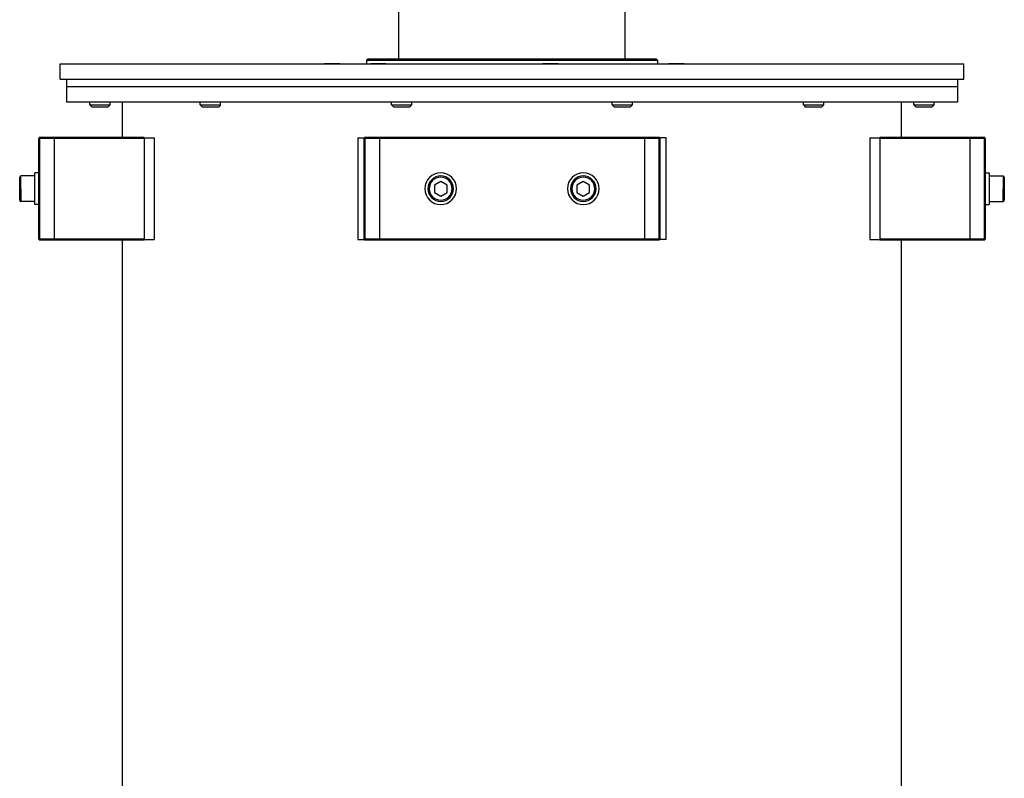
# Model space of a CAD drawing. Units: millimetres. Extents: x 816 to 2483, y -737 to 1643.
# Drawn here: x 1841 to 2228, y 1047 to 1345 of the extents above; entities that cross this region are included whole.
import ezdxf

# ---------------------------------------------------------------- set-up
doc = ezdxf.new("R2010")
doc.units = ezdxf.units.MM
doc.header["$LTSCALE"] = 5
doc.layers.get('0').update_dxf_attribs({"linetype": 'CONTINUOUS'})
doc.layers.add('02_ACHSEN', color=7, linetype='CONTINUOUS')
doc.layers.add('13_SCHWEISSEN', color=7, linetype='CONTINUOUS')
doc.layers.add('AM_0 ( Kontur 0.5 )', color=7, linetype='CONTINUOUS', lineweight=50)

msp = doc.modelspace()

# ---------------------------------------------------------------- linework, layer by layer
at = {"color": 7, "linetype": 'Continuous'}
for p, q in [((1989.724, 1329.891), (1989.724, 1496.238)), ((1964.25, 1327.941), (1960.56, 1327.941)), ((1960.56, 1327.891), (1960.56, 1327.941)), ((1965.405, 1327.941), (1964.25, 1327.941)), ((1966.56, 1327.941), (1965.405, 1327.941)), ((1966.56, 1327.941), (1967.714, 1327.941)), ((1967.714, 1327.941), (1968.869, 1327.941)), ((1968.869, 1327.941), (1972.56, 1327.941)), ((1972.56, 1327.891), (1972.56, 1327.941)), ((1977.524, 1329.891), (1977.024, 1329.391)), ((1977.524, 1329.891), (1980.324, 1329.891)), ((1982.368, 1327.941), (1978.677, 1327.941)), ((1978.677, 1327.891), (1978.677, 1327.941)), ((1980.324, 1329.891), (1980.391, 1329.891)), ((1980.391, 1329.891), (1980.624, 1329.891)), ((1980.624, 1329.891), (1989.724, 1329.891)), ((1983.522, 1327.941), (1982.368, 1327.941)), ((1984.677, 1327.941), (1983.522, 1327.941)), ((1984.677, 1327.941), (1985.832, 1327.941)), ((1985.832, 1327.941), (1986.986, 1327.941)), ((1986.986, 1327.941), (1990.677, 1327.941)), ((1989.724, 1329.891), (2034.174, 1329.891)), ((1990.677, 1327.891), (1990.677, 1327.941)), ((2034.174, 1329.891), (2078.624, 1329.891)), ((2049.982, 1327.941), (2046.292, 1327.941)), ((2046.292, 1327.891), (2046.292, 1327.941)), ((2051.137, 1327.941), (2049.982, 1327.941)), ((2052.292, 1327.941), (2051.137, 1327.941)), ((2052.292, 1327.941), (2053.446, 1327.941)), ((2053.446, 1327.941), (2054.601, 1327.941)), ((2054.601, 1327.941), (2058.292, 1327.941)), ((2058.292, 1327.891), (2058.292, 1327.941)), ((2078.624, 1329.891), (2087.724, 1329.891)), ((2087.724, 1329.891), (2087.958, 1329.891)), ((2087.958, 1329.891), (2088.024, 1329.891)), ((2088.024, 1329.891), (2090.824, 1329.891)), ((2090.824, 1329.891), (2091.324, 1329.391)), ((2099.48, 1327.941), (2095.789, 1327.941)), ((2095.789, 1327.891), (2095.789, 1327.941)), ((2100.635, 1327.941), (2099.48, 1327.941)), ((2101.789, 1327.941), (2100.635, 1327.941)), ((2101.789, 1327.941), (2102.944, 1327.941)), ((2102.944, 1327.941), (2104.099, 1327.941)), ((2104.099, 1327.941), (2107.789, 1327.941)), ((2107.789, 1327.891), (2107.789, 1327.941)), ((1868.382, 1311.811), (1868.382, 1312.891)), ((1868.382, 1311.811), (1869.152, 1311.041)), ((1876.382, 1311.811), (1875.612, 1311.041)), ((1876.382, 1311.811), (1876.382, 1312.891)), ((1911.734, 1311.811), (1911.734, 1312.891)), ((1911.734, 1311.811), (1912.504, 1311.041)), ((1919.734, 1311.811), (1918.964, 1311.041)), ((1919.734, 1311.811), (1919.734, 1312.891)), ((1986.822, 1311.811), (1986.822, 1312.891)), ((1986.822, 1311.811), (1987.592, 1311.041)), ((1994.822, 1311.811), (1994.052, 1311.041)), ((1994.822, 1311.811), (1994.822, 1312.891)), ((2073.527, 1311.811), (2073.527, 1312.891)), ((2073.527, 1311.811), (2074.297, 1311.041)), ((2081.527, 1311.811), (2080.757, 1311.041)), ((2081.527, 1311.811), (2081.527, 1312.891)), ((2148.615, 1311.811), (2148.615, 1312.891)), ((2148.615, 1311.811), (2149.385, 1311.041)), ((2156.615, 1311.811), (2155.845, 1311.041)), ((2156.615, 1311.811), (2156.615, 1312.891)), ((2191.967, 1311.811), (2191.967, 1312.891)), ((2191.967, 1311.811), (2192.737, 1311.041)), ((2199.967, 1311.811), (2199.197, 1311.041)), ((2199.967, 1311.811), (2199.967, 1312.891)), ((1869.152, 1311.041), (1875.612, 1311.041)), ((1912.504, 1311.041), (1918.964, 1311.041)), ((1987.592, 1311.041), (1994.052, 1311.041)), ((2074.297, 1311.041), (2080.757, 1311.041)), ((2149.385, 1311.041), (2155.845, 1311.041)), ((2192.737, 1311.041), (2199.197, 1311.041)), ((1840.802, 1281.777), (1840.802, 1283.391)), ((1840.802, 1280.334), (1840.802, 1281.777)), ((1840.802, 1278.891), (1840.802, 1280.334)), ((2006.174, 1281.777), (2003.674, 1280.334)), ((2003.674, 1280.334), (2003.674, 1277.447)), ((2008.674, 1280.334), (2006.174, 1281.777)), ((2008.674, 1277.447), (2008.674, 1280.334)), ((2062.174, 1281.777), (2059.674, 1280.334)), ((2059.674, 1280.334), (2059.674, 1277.447)), ((2064.674, 1280.334), (2062.174, 1281.777)), ((2064.674, 1277.447), (2064.674, 1280.334)), ((2227.547, 1283.391), (2227.547, 1281.777)), ((2227.547, 1281.777), (2227.547, 1280.334)), ((2227.547, 1280.334), (2227.547, 1278.891)), ((1840.802, 1278.891), (1840.802, 1277.447)), ((1840.802, 1277.447), (1840.802, 1276.004)), ((2003.674, 1277.447), (2006.174, 1276.004)), ((2006.174, 1276.004), (2008.674, 1277.447)), ((2059.674, 1277.447), (2062.174, 1276.004)), ((2062.174, 1276.004), (2064.674, 1277.447)), ((2227.547, 1277.447), (2227.547, 1278.891)), ((2227.547, 1276.004), (2227.547, 1277.447)), ((1840.802, 1276.004), (1840.802, 1274.391)), ((2227.547, 1274.391), (2227.547, 1276.004))]:
    msp.add_line(p, q, dxfattribs=at)
at = {"color": 9, "linetype": 'Continuous'}
for p, q in [((1854.402, 1298.891), (1854.402, 1258.891)), ((1982.174, 1298.891), (1982.174, 1258.891)), ((2086.174, 1298.891), (2086.174, 1258.891)), ((2213.947, 1298.891), (2213.947, 1258.891))]:
    msp.add_line(p, q, dxfattribs=at)
at = {"color": 7, "linetype": 'Continuous'}
for points in [[(1977.024, 1329.391), (1977.045, 1329.391), (1977.105, 1329.391), (1977.207, 1329.391), (1977.348, 1329.391), (1977.53, 1329.391), (1977.752, 1329.391), (1978.014, 1329.391), (1978.316, 1329.391), (1978.657, 1329.391), (1979.038, 1329.391), (1979.458, 1329.391), (1979.916, 1329.391), (1980.413, 1329.391), (1980.949, 1329.391), (1981.521, 1329.391), (1982.132, 1329.391), (1982.779, 1329.391), (1983.462, 1329.391), (1984.182, 1329.391), (1984.937, 1329.391), (1985.726, 1329.391), (1986.551, 1329.391), (1987.408, 1329.391), (1988.299, 1329.391), (1989.223, 1329.391), (1990.178, 1329.391), (1991.165, 1329.391), (1992.182, 1329.391), (1993.229, 1329.391), (1994.305, 1329.391), (1995.409, 1329.391), (1996.541, 1329.391), (1997.699, 1329.391), (1998.883, 1329.391), (2000.092, 1329.391), (2001.325, 1329.391), (2002.582, 1329.391), (2003.861, 1329.391), (2005.161, 1329.391), (2006.482, 1329.391), (2007.823, 1329.391), (2009.182, 1329.391), (2010.559, 1329.391), (2011.953, 1329.391), (2013.363, 1329.391), (2014.787, 1329.391), (2016.225, 1329.391), (2017.676, 1329.391), (2019.138, 1329.391), (2020.611, 1329.391), (2022.094, 1329.391), (2023.585, 1329.391), (2025.084, 1329.391), (2026.589, 1329.391), (2028.1, 1329.391), (2029.615, 1329.391), (2031.133, 1329.391), (2032.653, 1329.391), (2034.174, 1329.391)], [(2034.174, 1329.391), (2035.696, 1329.391), (2037.216, 1329.391), (2038.734, 1329.391), (2040.249, 1329.391), (2041.76, 1329.391), (2043.265, 1329.391), (2044.764, 1329.391), (2046.255, 1329.391), (2047.738, 1329.391), (2049.211, 1329.391), (2050.673, 1329.391), (2052.124, 1329.391), (2053.562, 1329.391), (2054.986, 1329.391), (2056.396, 1329.391), (2057.79, 1329.391), (2059.167, 1329.391), (2060.526, 1329.391), (2061.867, 1329.391), (2063.188, 1329.391), (2064.488, 1329.391), (2065.767, 1329.391), (2067.024, 1329.391), (2068.257, 1329.391), (2069.466, 1329.391), (2070.65, 1329.391), (2071.808, 1329.391), (2072.94, 1329.391), (2074.044, 1329.391), (2075.12, 1329.391), (2076.167, 1329.391), (2077.184, 1329.391), (2078.17, 1329.391), (2079.126, 1329.391), (2080.049, 1329.391), (2080.94, 1329.391), (2081.798, 1329.391), (2082.622, 1329.391), (2083.412, 1329.391), (2084.167, 1329.391), (2084.887, 1329.391), (2085.57, 1329.391), (2086.217, 1329.391), (2086.827, 1329.391), (2087.4, 1329.391), (2087.935, 1329.391), (2088.433, 1329.391), (2088.891, 1329.391), (2089.311, 1329.391), (2089.692, 1329.391), (2090.033, 1329.391), (2090.335, 1329.391), (2090.597, 1329.391), (2090.819, 1329.391), (2091.001, 1329.391), (2091.142, 1329.391), (2091.243, 1329.391), (2091.304, 1329.391), (2091.324, 1329.391)], [(1868.382, 1311.811), (1868.401, 1311.811), (1868.459, 1311.811), (1868.554, 1311.811), (1868.686, 1311.811), (1868.854, 1311.811), (1869.056, 1311.811), (1869.29, 1311.811), (1869.553, 1311.811), (1869.844, 1311.811), (1870.16, 1311.811), (1870.496, 1311.811), (1870.851, 1311.811), (1871.221, 1311.811), (1871.601, 1311.811), (1871.99, 1311.811), (1872.382, 1311.811), (1872.774, 1311.811), (1873.162, 1311.811), (1873.543, 1311.811), (1873.913, 1311.811), (1874.267, 1311.811), (1874.604, 1311.811), (1874.919, 1311.811), (1875.21, 1311.811), (1875.474, 1311.811), (1875.708, 1311.811), (1875.91, 1311.811), (1876.077, 1311.811), (1876.21, 1311.811), (1876.305, 1311.811), (1876.363, 1311.811), (1876.382, 1311.811)], [(1911.734, 1311.811), (1911.753, 1311.811), (1911.811, 1311.811), (1911.906, 1311.811), (1912.039, 1311.811), (1912.206, 1311.811), (1912.408, 1311.811), (1912.642, 1311.811), (1912.906, 1311.811), (1913.196, 1311.811), (1913.512, 1311.811), (1913.848, 1311.811), (1914.203, 1311.811), (1914.573, 1311.811), (1914.954, 1311.811), (1915.342, 1311.811), (1915.734, 1311.811), (1916.126, 1311.811), (1916.514, 1311.811), (1916.895, 1311.811), (1917.265, 1311.811), (1917.62, 1311.811), (1917.956, 1311.811), (1918.272, 1311.811), (1918.563, 1311.811), (1918.826, 1311.811), (1919.06, 1311.811), (1919.262, 1311.811), (1919.43, 1311.811), (1919.562, 1311.811), (1919.657, 1311.811), (1919.715, 1311.811), (1919.734, 1311.811)], [(1986.822, 1311.811), (1986.842, 1311.811), (1986.899, 1311.811), (1986.994, 1311.811), (1987.127, 1311.811), (1987.295, 1311.811), (1987.496, 1311.811), (1987.73, 1311.811), (1987.994, 1311.811), (1988.285, 1311.811), (1988.6, 1311.811), (1988.937, 1311.811), (1989.292, 1311.811), (1989.661, 1311.811), (1990.042, 1311.811), (1990.43, 1311.811), (1990.822, 1311.811), (1991.214, 1311.811), (1991.603, 1311.811), (1991.983, 1311.811), (1992.353, 1311.811), (1992.708, 1311.811), (1993.045, 1311.811), (1993.36, 1311.811), (1993.651, 1311.811), (1993.914, 1311.811), (1994.148, 1311.811), (1994.35, 1311.811), (1994.518, 1311.811), (1994.65, 1311.811), (1994.745, 1311.811), (1994.803, 1311.811), (1994.822, 1311.811)], [(2073.527, 1311.811), (2073.546, 1311.811), (2073.603, 1311.811), (2073.699, 1311.811), (2073.831, 1311.811), (2073.999, 1311.811), (2074.201, 1311.811), (2074.435, 1311.811), (2074.698, 1311.811), (2074.989, 1311.811), (2075.304, 1311.811), (2075.641, 1311.811), (2075.996, 1311.811), (2076.365, 1311.811), (2076.746, 1311.811), (2077.135, 1311.811), (2077.527, 1311.811), (2077.919, 1311.811), (2078.307, 1311.811), (2078.688, 1311.811), (2079.057, 1311.811), (2079.412, 1311.811), (2079.749, 1311.811), (2080.064, 1311.811), (2080.355, 1311.811), (2080.619, 1311.811), (2080.853, 1311.811), (2081.054, 1311.811), (2081.222, 1311.811), (2081.354, 1311.811), (2081.45, 1311.811), (2081.507, 1311.811), (2081.527, 1311.811)], [(2148.615, 1311.811), (2148.634, 1311.811), (2148.692, 1311.811), (2148.787, 1311.811), (2148.919, 1311.811), (2149.087, 1311.811), (2149.289, 1311.811), (2149.523, 1311.811), (2149.786, 1311.811), (2150.077, 1311.811), (2150.393, 1311.811), (2150.729, 1311.811), (2151.084, 1311.811), (2151.454, 1311.811), (2151.834, 1311.811), (2152.223, 1311.811), (2152.615, 1311.811), (2153.007, 1311.811), (2153.395, 1311.811), (2153.776, 1311.811), (2154.146, 1311.811), (2154.5, 1311.811), (2154.837, 1311.811), (2155.152, 1311.811), (2155.443, 1311.811), (2155.707, 1311.811), (2155.941, 1311.811), (2156.143, 1311.811), (2156.31, 1311.811), (2156.443, 1311.811), (2156.538, 1311.811), (2156.596, 1311.811), (2156.615, 1311.811)], [(2191.967, 1311.811), (2191.986, 1311.811), (2192.044, 1311.811), (2192.139, 1311.811), (2192.271, 1311.811), (2192.439, 1311.811), (2192.641, 1311.811), (2192.875, 1311.811), (2193.139, 1311.811), (2193.429, 1311.811), (2193.745, 1311.811), (2194.081, 1311.811), (2194.436, 1311.811), (2194.806, 1311.811), (2195.187, 1311.811), (2195.575, 1311.811), (2195.967, 1311.811), (2196.359, 1311.811), (2196.747, 1311.811), (2197.128, 1311.811), (2197.498, 1311.811), (2197.853, 1311.811), (2198.189, 1311.811), (2198.505, 1311.811), (2198.795, 1311.811), (2199.059, 1311.811), (2199.293, 1311.811), (2199.495, 1311.811), (2199.663, 1311.811), (2199.795, 1311.811), (2199.89, 1311.811), (2199.948, 1311.811), (2199.967, 1311.811)], [(1840.802, 1281.777), (1840.802, 1281.875), (1840.802, 1282.259), (1840.802, 1282.594), (1840.802, 1282.875), (1840.802, 1283.098), (1840.802, 1283.26), (1840.802, 1283.358), (1840.802, 1283.391)], [(1840.802, 1280.334), (1840.802, 1280.486), (1840.802, 1280.982), (1840.802, 1281.447), (1840.802, 1281.777)], [(1840.802, 1278.891), (1840.802, 1279.433), (1840.802, 1279.967), (1840.802, 1280.334)], [(2227.547, 1283.391), (2227.547, 1283.358), (2227.547, 1283.26), (2227.547, 1283.098), (2227.547, 1282.875), (2227.547, 1282.594), (2227.547, 1282.259), (2227.547, 1281.875), (2227.547, 1281.777)], [(2227.547, 1281.777), (2227.547, 1281.447), (2227.547, 1280.982), (2227.547, 1280.486), (2227.547, 1280.334)], [(2227.547, 1280.334), (2227.547, 1279.967), (2227.547, 1279.433), (2227.547, 1278.891)], [(1840.802, 1277.447), (1840.802, 1277.814), (1840.802, 1278.348), (1840.802, 1278.891)], [(1840.802, 1276.004), (1840.802, 1276.334), (1840.802, 1276.799), (1840.802, 1277.295), (1840.802, 1277.447)], [(2227.547, 1278.891), (2227.547, 1278.348), (2227.547, 1277.814), (2227.547, 1277.447)], [(2227.547, 1277.447), (2227.547, 1277.295), (2227.547, 1276.799), (2227.547, 1276.334), (2227.547, 1276.004)], [(1840.802, 1274.391), (1840.802, 1274.423), (1840.802, 1274.521), (1840.802, 1274.683), (1840.802, 1274.906), (1840.802, 1275.187), (1840.802, 1275.522), (1840.802, 1275.907), (1840.802, 1276.004)], [(2227.547, 1276.004), (2227.547, 1275.907), (2227.547, 1275.522), (2227.547, 1275.187), (2227.547, 1274.906), (2227.547, 1274.683), (2227.547, 1274.521), (2227.547, 1274.423), (2227.547, 1274.391)]]:
    msp.add_lwpolyline(points, dxfattribs=at)
at = {"color": 9, "linetype": 'Continuous'}
for points in [[(1841.302, 1278.891), (1841.302, 1279.247), (1841.302, 1279.602), (1841.302, 1279.953), (1841.302, 1280.299), (1841.302, 1280.638), (1841.302, 1280.968), (1841.302, 1281.287), (1841.302, 1281.594), (1841.302, 1281.887), (1841.302, 1282.165), (1841.302, 1282.426), (1841.302, 1282.669), (1841.302, 1282.893), (1841.302, 1283.097), (1841.302, 1283.279), (1841.302, 1283.439), (1841.302, 1283.575), (1841.302, 1283.688), (1841.302, 1283.776), (1841.302, 1283.84), (1841.302, 1283.878), (1841.302, 1283.891)], [(2227.047, 1283.891), (2227.047, 1283.878), (2227.047, 1283.84), (2227.047, 1283.776), (2227.047, 1283.688), (2227.047, 1283.575), (2227.047, 1283.439), (2227.047, 1283.279), (2227.047, 1283.097), (2227.047, 1282.893), (2227.047, 1282.669), (2227.047, 1282.426), (2227.047, 1282.165), (2227.047, 1281.887), (2227.047, 1281.594), (2227.047, 1281.287), (2227.047, 1280.968), (2227.047, 1280.638), (2227.047, 1280.299), (2227.047, 1279.953), (2227.047, 1279.602), (2227.047, 1279.247), (2227.047, 1278.891)], [(1841.302, 1278.891), (1841.302, 1278.534), (1841.302, 1278.179), (1841.302, 1277.828), (1841.302, 1277.482), (1841.302, 1277.143), (1841.302, 1276.813), (1841.302, 1276.494), (1841.302, 1276.187), (1841.302, 1275.894), (1841.302, 1275.616), (1841.302, 1275.355), (1841.302, 1275.112), (1841.302, 1274.888), (1841.302, 1274.684), (1841.302, 1274.502), (1841.302, 1274.342), (1841.302, 1274.206), (1841.302, 1274.093), (1841.302, 1274.005), (1841.302, 1273.941), (1841.302, 1273.903), (1841.302, 1273.891)], [(2227.047, 1273.891), (2227.047, 1273.903), (2227.047, 1273.941), (2227.047, 1274.005), (2227.047, 1274.093), (2227.047, 1274.206), (2227.047, 1274.342), (2227.047, 1274.502), (2227.047, 1274.684), (2227.047, 1274.888), (2227.047, 1275.112), (2227.047, 1275.355), (2227.047, 1275.616), (2227.047, 1275.894), (2227.047, 1276.187), (2227.047, 1276.494), (2227.047, 1276.813), (2227.047, 1277.143), (2227.047, 1277.482), (2227.047, 1277.828), (2227.047, 1278.179), (2227.047, 1278.534), (2227.047, 1278.891)]]:
    msp.add_lwpolyline(points, dxfattribs=at)
at = {"color": 7, "linetype": 'Continuous'}
for centre, radius, start, end in [((1841.302, 1283.391), 0.5, 90, 180), ((2006.174, 1278.891), 5, 0, 180), ((2062.174, 1278.891), 5, 0, 180), ((2227.047, 1283.391), 0.5, 0, 90), ((2006.174, 1278.891), 5, 180, 0), ((2062.174, 1278.891), 5, 180, 0), ((1841.302, 1274.391), 0.5, 180, 270), ((2227.047, 1274.391), 0.5, 270, 0)]:
    msp.add_arc(centre, radius, start, end, dxfattribs=at)
at = {"color": 9, "linetype": 'Continuous'}
for centre, start, end in [((2006.174, 1278.891), 0, 180), ((2062.174, 1278.891), 0, 180), ((2006.174, 1278.891), 180, 0), ((2062.174, 1278.891), 180, 0)]:
    msp.add_arc(centre, 4.5, start, end, dxfattribs=at)
at = {"layer": '02_ACHSEN', "color": 7, "linetype": 'Continuous'}
for p, q in [((2078.624, 1329.891), (2078.624, 1440.138)), ((1856.674, 1321.891), (1856.674, 1327.891)), ((1856.674, 1327.891), (1863.132, 1327.891)), ((1863.132, 1327.891), (1869.988, 1327.891)), ((1869.988, 1327.891), (1881.632, 1327.891)), ((1881.632, 1327.891), (1893.699, 1327.891)), ((1893.699, 1327.891), (1898.302, 1327.891)), ((1898.302, 1327.891), (1906.484, 1327.891)), ((1906.484, 1327.891), (1907.363, 1327.891)), ((1907.363, 1327.891), (1909.193, 1327.891)), ((1909.193, 1327.891), (1911.699, 1327.891)), ((1911.699, 1327.891), (1911.796, 1327.891)), ((1911.796, 1327.891), (1911.91, 1327.891)), ((1911.91, 1327.891), (1924.589, 1327.891)), ((1924.589, 1327.891), (1924.984, 1327.891)), ((1924.984, 1327.891), (1925.255, 1327.891)), ((1925.255, 1327.891), (1932.971, 1327.891)), ((1932.971, 1327.891), (1944.851, 1327.891)), ((1944.851, 1327.891), (1946.493, 1327.891)), ((1946.493, 1327.891), (1960.667, 1327.891)), ((1960.667, 1327.891), (1971.2, 1327.891)), ((1971.2, 1327.891), (1974.181, 1327.891)), ((1974.181, 1327.891), (1976.174, 1327.891)), ((1976.174, 1327.891), (1978.427, 1327.891)), ((1977.024, 1329.391), (1977.024, 1327.891)), ((1978.427, 1327.891), (1981.572, 1327.891)), ((1981.572, 1327.891), (1981.887, 1327.891)), ((1981.887, 1327.891), (1989.096, 1327.891)), ((1989.096, 1327.891), (1990.927, 1327.891)), ((1990.927, 1327.891), (1992.896, 1327.891)), ((1992.896, 1327.891), (2000.072, 1327.891)), ((2000.072, 1327.891), (2001.84, 1327.891)), ((2001.84, 1327.891), (2006.432, 1327.891)), ((2006.432, 1327.891), (2027.466, 1327.891)), ((2027.466, 1327.891), (2034.684, 1327.891)), ((2034.684, 1327.891), (2041.047, 1327.891)), ((2041.047, 1327.891), (2046.042, 1327.891)), ((2046.042, 1327.891), (2050.674, 1327.891)), ((2050.674, 1327.891), (2058.542, 1327.891)), ((2058.542, 1327.891), (2062.025, 1327.891)), ((2062.025, 1327.891), (2067.494, 1327.891)), ((2067.494, 1327.891), (2068.277, 1327.891)), ((2068.277, 1327.891), (2075.662, 1327.891)), ((2075.662, 1327.891), (2080.115, 1327.891)), ((2080.115, 1327.891), (2086.461, 1327.891)), ((2086.461, 1327.891), (2086.777, 1327.891)), ((2086.777, 1327.891), (2090.198, 1327.891)), ((2090.198, 1327.891), (2092.174, 1327.891)), ((2091.324, 1329.391), (2091.324, 1327.891)), ((2092.174, 1327.891), (2094.223, 1327.891)), ((2094.223, 1327.891), (2095.539, 1327.891)), ((2095.539, 1327.891), (2095.752, 1327.891)), ((2095.752, 1327.891), (2098.032, 1327.891)), ((2098.032, 1327.891), (2107.912, 1327.891)), ((2107.912, 1327.891), (2108.039, 1327.891)), ((2108.039, 1327.891), (2121.871, 1327.891)), ((2121.871, 1327.891), (2124.219, 1327.891)), ((2124.219, 1327.891), (2135.594, 1327.891)), ((2135.594, 1327.891), (2143.089, 1327.891)), ((2143.089, 1327.891), (2143.365, 1327.891)), ((2143.365, 1327.891), (2144.269, 1327.891)), ((2144.269, 1327.891), (2156.431, 1327.891)), ((2156.431, 1327.891), (2156.44, 1327.891)), ((2156.44, 1327.891), (2156.817, 1327.891)), ((2156.817, 1327.891), (2159.156, 1327.891)), ((2159.156, 1327.891), (2160.986, 1327.891)), ((2160.986, 1327.891), (2161.007, 1327.891)), ((2161.007, 1327.891), (2161.865, 1327.891)), ((2161.865, 1327.891), (2170.14, 1327.891)), ((2170.14, 1327.891), (2186.717, 1327.891)), ((2186.717, 1327.891), (2198.361, 1327.891)), ((2198.361, 1327.891), (2198.379, 1327.891)), ((2198.379, 1327.891), (2205.217, 1327.891)), ((2205.217, 1327.891), (2211.674, 1327.891)), ((2211.674, 1321.891), (2211.674, 1327.891)), ((1856.674, 1321.891), (1859.174, 1321.891)), ((1859.174, 1321.891), (1859.174, 1318.891)), ((1859.174, 1321.891), (1866.632, 1321.891)), ((1859.207, 1318.891), (1859.174, 1318.891)), ((1859.207, 1318.891), (1859.174, 1318.891)), ((1859.174, 1318.891), (1859.174, 1312.891)), ((1868.132, 1318.891), (1859.207, 1318.891)), ((1868.132, 1318.891), (1859.207, 1318.891)), ((1866.632, 1321.891), (1868.132, 1321.891)), ((1868.132, 1321.891), (1870.257, 1321.891)), ((1868.372, 1318.891), (1868.132, 1318.891)), ((1868.372, 1318.891), (1868.132, 1318.891)), ((1868.382, 1318.891), (1868.372, 1318.891)), ((1868.382, 1318.891), (1868.372, 1318.891)), ((1868.982, 1318.891), (1868.382, 1318.891)), ((1868.982, 1318.891), (1868.382, 1318.891)), ((1870.257, 1318.891), (1868.982, 1318.891)), ((1870.257, 1318.891), (1868.982, 1318.891)), ((1870.257, 1321.891), (1870.894, 1321.891)), ((1870.638, 1318.891), (1870.257, 1318.891)), ((1870.638, 1318.891), (1870.257, 1318.891)), ((1870.682, 1318.891), (1870.638, 1318.891)), ((1870.682, 1318.891), (1870.638, 1318.891)), ((1872.382, 1318.891), (1870.682, 1318.891)), ((1872.382, 1318.891), (1870.682, 1318.891)), ((1870.894, 1321.891), (1876.632, 1321.891)), ((1875.782, 1318.891), (1872.382, 1318.891)), ((1875.782, 1318.891), (1872.382, 1318.891)), ((1876.382, 1318.891), (1875.782, 1318.891)), ((1876.382, 1318.891), (1875.782, 1318.891)), ((1876.632, 1318.891), (1876.382, 1318.891)), ((1876.632, 1318.891), (1876.382, 1318.891)), ((1876.632, 1321.891), (1878.132, 1321.891)), ((1881.174, 1318.891), (1876.632, 1318.891)), ((1881.174, 1318.891), (1876.632, 1318.891)), ((1878.132, 1321.891), (1881.174, 1321.891)), ((1881.174, 1321.891), (1889.123, 1321.891)), ((1882.064, 1318.891), (1881.174, 1318.891)), ((1882.064, 1318.891), (1881.174, 1318.891)), ((1882.174, 1318.891), (1882.064, 1318.891)), ((1882.174, 1318.891), (1882.064, 1318.891)), ((1911.484, 1318.891), (1882.174, 1318.891)), ((1911.484, 1318.891), (1882.174, 1318.891)), ((1889.123, 1321.891), (1893.999, 1321.891)), ((1893.999, 1321.891), (1899.178, 1321.891)), ((1899.178, 1321.891), (1901.439, 1321.891)), ((1901.439, 1321.891), (1907.742, 1321.891)), ((1907.742, 1321.891), (1909.233, 1321.891)), ((1909.233, 1321.891), (1909.984, 1321.891)), ((1909.984, 1321.891), (1911.484, 1321.891)), ((1911.484, 1321.891), (1911.668, 1321.891)), ((1911.734, 1318.891), (1911.484, 1318.891)), ((1911.734, 1318.891), (1911.484, 1318.891)), ((1911.668, 1321.891), (1912.053, 1321.891)), ((1912.053, 1318.891), (1911.734, 1318.891)), ((1912.053, 1318.891), (1911.734, 1318.891)), ((1912.053, 1321.891), (1912.733, 1321.891)), ((1912.334, 1318.891), (1912.053, 1318.891)), ((1912.334, 1318.891), (1912.053, 1318.891)), ((1912.79, 1318.891), (1912.334, 1318.891)), ((1912.79, 1318.891), (1912.334, 1318.891)), ((1912.733, 1321.891), (1912.746, 1321.891)), ((1912.746, 1321.891), (1914.068, 1321.891)), ((1912.824, 1318.891), (1912.79, 1318.891)), ((1912.824, 1318.891), (1912.79, 1318.891)), ((1915.734, 1318.891), (1912.824, 1318.891)), ((1915.734, 1318.891), (1912.824, 1318.891)), ((1914.068, 1321.891), (1919.984, 1321.891)), ((1919.134, 1318.891), (1915.734, 1318.891)), ((1919.134, 1318.891), (1915.734, 1318.891)), ((1919.734, 1318.891), (1919.134, 1318.891)), ((1919.734, 1318.891), (1919.134, 1318.891)), ((1919.984, 1318.891), (1919.734, 1318.891)), ((1919.984, 1318.891), (1919.734, 1318.891)), ((1919.984, 1321.891), (1921.484, 1321.891)), ((1986.572, 1318.891), (1919.984, 1318.891)), ((1986.572, 1318.891), (1919.984, 1318.891)), ((1921.484, 1321.891), (1927.773, 1321.891)), ((1927.773, 1321.891), (1929.413, 1321.891)), ((1929.413, 1321.891), (1932.327, 1321.891)), ((1932.327, 1321.891), (1949.419, 1321.891)), ((1949.419, 1321.891), (1954.674, 1321.891)), ((1954.674, 1321.891), (1957.531, 1321.891)), ((1957.531, 1321.891), (1958.85, 1321.891)), ((1958.85, 1321.891), (1969.174, 1321.891)), ((1969.174, 1321.891), (1976.174, 1321.891)), ((1976.174, 1321.891), (1977.531, 1321.891)), ((1977.531, 1321.891), (1977.959, 1321.891)), ((1977.959, 1321.891), (1980.927, 1321.891)), ((1980.927, 1321.891), (1981.677, 1321.891)), ((1981.677, 1321.891), (1982.556, 1321.891)), ((1982.556, 1321.891), (1985.072, 1321.891)), ((1985.072, 1321.891), (1985.268, 1321.891)), ((1985.268, 1321.891), (1986.572, 1321.891)), ((1986.572, 1321.891), (1986.798, 1321.891)), ((1986.822, 1318.891), (1986.572, 1318.891)), ((1986.822, 1318.891), (1986.572, 1318.891)), ((1986.798, 1321.891), (1987.329, 1321.891)), ((1987.422, 1318.891), (1986.822, 1318.891)), ((1987.422, 1318.891), (1986.822, 1318.891)), ((1987.329, 1321.891), (1987.677, 1321.891)), ((1990.822, 1318.891), (1987.422, 1318.891)), ((1990.822, 1318.891), (1987.422, 1318.891)), ((1987.677, 1321.891), (1988.427, 1321.891)), ((1988.427, 1321.891), (1990.18, 1321.891)), ((1990.18, 1321.891), (1990.505, 1321.891)), ((1990.505, 1321.891), (1995.072, 1321.891)), ((1994.222, 1318.891), (1990.822, 1318.891)), ((1994.222, 1318.891), (1990.822, 1318.891)), ((1994.822, 1318.891), (1994.222, 1318.891)), ((1994.822, 1318.891), (1994.222, 1318.891)), ((1995.072, 1318.891), (1994.822, 1318.891)), ((1995.072, 1318.891), (1994.822, 1318.891)), ((1995.072, 1321.891), (1996.572, 1321.891)), ((2018.357, 1318.891), (1995.072, 1318.891)), ((2018.357, 1318.891), (1995.072, 1318.891)), ((1996.572, 1321.891), (2010.196, 1321.891)), ((2010.196, 1321.891), (2025.136, 1321.891)), ((2030.822, 1318.891), (2018.357, 1318.891)), ((2030.822, 1318.891), (2018.357, 1318.891)), ((2025.136, 1321.891), (2034.174, 1321.891)), ((2034.174, 1318.891), (2030.822, 1318.891)), ((2034.174, 1318.891), (2030.822, 1318.891)), ((2034.174, 1321.891), (2045.186, 1321.891)), ((2037.527, 1318.891), (2034.174, 1318.891)), ((2037.527, 1318.891), (2034.174, 1318.891)), ((2049.991, 1318.891), (2037.527, 1318.891)), ((2049.991, 1318.891), (2037.527, 1318.891)), ((2045.186, 1321.891), (2048.542, 1321.891)), ((2048.542, 1321.891), (2049.292, 1321.891)), ((2049.292, 1321.891), (2051.321, 1321.891)), ((2073.277, 1318.891), (2049.991, 1318.891)), ((2073.277, 1318.891), (2049.991, 1318.891)), ((2051.321, 1321.891), (2051.515, 1321.891)), ((2051.515, 1321.891), (2053.068, 1321.891)), ((2053.068, 1321.891), (2055.292, 1321.891)), ((2055.292, 1321.891), (2056.042, 1321.891)), ((2056.042, 1321.891), (2060.022, 1321.891)), ((2060.022, 1321.891), (2071.777, 1321.891)), ((2071.777, 1321.891), (2073.277, 1321.891)), ((2073.277, 1321.891), (2079.75, 1321.891)), ((2073.527, 1318.891), (2073.277, 1318.891)), ((2073.527, 1318.891), (2073.277, 1318.891)), ((2074.127, 1318.891), (2073.527, 1318.891)), ((2074.127, 1318.891), (2073.527, 1318.891)), ((2077.527, 1318.891), (2074.127, 1318.891)), ((2077.527, 1318.891), (2074.127, 1318.891)), ((2080.471, 1318.891), (2077.527, 1318.891)), ((2080.471, 1318.891), (2077.527, 1318.891)), ((2079.75, 1321.891), (2080.115, 1321.891)), ((2080.115, 1321.891), (2080.136, 1321.891)), ((2080.136, 1321.891), (2081.207, 1321.891)), ((2080.546, 1318.891), (2080.471, 1318.891)), ((2080.546, 1318.891), (2080.471, 1318.891)), ((2080.927, 1318.891), (2080.546, 1318.891)), ((2080.927, 1318.891), (2080.546, 1318.891)), ((2081.207, 1318.891), (2080.927, 1318.891)), ((2081.207, 1318.891), (2080.927, 1318.891)), ((2081.207, 1321.891), (2081.777, 1321.891)), ((2081.527, 1318.891), (2081.207, 1318.891)), ((2081.527, 1318.891), (2081.207, 1318.891)), ((2081.777, 1318.891), (2081.527, 1318.891)), ((2081.777, 1318.891), (2081.527, 1318.891)), ((2081.777, 1321.891), (2083.081, 1321.891)), ((2148.365, 1318.891), (2081.777, 1318.891)), ((2148.365, 1318.891), (2081.777, 1318.891)), ((2083.081, 1321.891), (2083.277, 1321.891)), ((2083.277, 1321.891), (2090.198, 1321.891)), ((2090.198, 1321.891), (2092.174, 1321.891)), ((2092.174, 1321.891), (2092.463, 1321.891)), ((2092.463, 1321.891), (2098.039, 1321.891)), ((2098.039, 1321.891), (2098.167, 1321.891)), ((2098.167, 1321.891), (2098.789, 1321.891)), ((2098.789, 1321.891), (2098.891, 1321.891)), ((2098.891, 1321.891), (2099.174, 1321.891)), ((2099.174, 1321.891), (2104.687, 1321.891)), ((2104.687, 1321.891), (2104.789, 1321.891)), ((2104.789, 1321.891), (2105.539, 1321.891)), ((2105.539, 1321.891), (2111.208, 1321.891)), ((2111.208, 1321.891), (2112.591, 1321.891)), ((2112.591, 1321.891), (2113.674, 1321.891)), ((2113.674, 1321.891), (2120.252, 1321.891)), ((2120.252, 1321.891), (2137.417, 1321.891)), ((2137.417, 1321.891), (2140.405, 1321.891)), ((2140.405, 1321.891), (2141.499, 1321.891)), ((2141.499, 1321.891), (2146.865, 1321.891)), ((2146.865, 1321.891), (2148.365, 1321.891)), ((2148.365, 1321.891), (2154.74, 1321.891)), ((2148.615, 1318.891), (2148.365, 1318.891)), ((2148.615, 1318.891), (2148.365, 1318.891)), ((2149.215, 1318.891), (2148.615, 1318.891)), ((2149.215, 1318.891), (2148.615, 1318.891)), ((2152.615, 1318.891), (2149.215, 1318.891)), ((2152.615, 1318.891), (2149.215, 1318.891)), ((2154.315, 1318.891), (2152.615, 1318.891)), ((2154.315, 1318.891), (2152.615, 1318.891)), ((2154.74, 1318.891), (2154.315, 1318.891)), ((2154.74, 1318.891), (2154.315, 1318.891)), ((2154.74, 1321.891), (2154.755, 1321.891)), ((2156.015, 1318.891), (2154.74, 1318.891)), ((2156.015, 1318.891), (2154.74, 1318.891)), ((2154.755, 1321.891), (2156.59, 1321.891)), ((2156.615, 1318.891), (2156.015, 1318.891)), ((2156.615, 1318.891), (2156.015, 1318.891)), ((2156.59, 1321.891), (2156.681, 1321.891)), ((2156.865, 1318.891), (2156.615, 1318.891)), ((2156.865, 1318.891), (2156.615, 1318.891)), ((2156.681, 1321.891), (2156.865, 1321.891)), ((2156.865, 1321.891), (2158.365, 1321.891)), ((2186.174, 1318.891), (2156.865, 1318.891)), ((2186.174, 1318.891), (2156.865, 1318.891)), ((2158.365, 1321.891), (2161.657, 1321.891)), ((2161.657, 1321.891), (2167.42, 1321.891)), ((2167.42, 1321.891), (2174.897, 1321.891)), ((2174.897, 1321.891), (2187.174, 1321.891)), ((2186.285, 1318.891), (2186.174, 1318.891)), ((2186.285, 1318.891), (2186.174, 1318.891)), ((2187.174, 1318.891), (2186.285, 1318.891)), ((2187.174, 1318.891), (2186.285, 1318.891)), ((2187.174, 1321.891), (2190.217, 1321.891)), ((2191.717, 1318.891), (2187.174, 1318.891)), ((2191.717, 1318.891), (2187.174, 1318.891)), ((2190.217, 1321.891), (2191.717, 1321.891)), ((2191.717, 1321.891), (2195.967, 1321.891)), ((2191.967, 1318.891), (2191.717, 1318.891)), ((2191.967, 1318.891), (2191.717, 1318.891)), ((2192.567, 1318.891), (2191.967, 1318.891)), ((2192.567, 1318.891), (2191.967, 1318.891)), ((2195.967, 1318.891), (2192.567, 1318.891)), ((2195.967, 1318.891), (2192.567, 1318.891)), ((2195.967, 1321.891), (2197.455, 1321.891)), ((2199.367, 1318.891), (2195.967, 1318.891)), ((2199.367, 1318.891), (2195.967, 1318.891)), ((2197.455, 1321.891), (2200.217, 1321.891)), ((2199.967, 1318.891), (2199.367, 1318.891)), ((2199.967, 1318.891), (2199.367, 1318.891)), ((2199.977, 1318.891), (2199.967, 1318.891)), ((2199.977, 1318.891), (2199.967, 1318.891)), ((2200.217, 1318.891), (2199.977, 1318.891)), ((2200.217, 1318.891), (2199.977, 1318.891)), ((2200.217, 1321.891), (2201.717, 1321.891)), ((2209.142, 1318.891), (2200.217, 1318.891)), ((2209.142, 1318.891), (2200.217, 1318.891)), ((2201.717, 1321.891), (2209.174, 1321.891)), ((2209.174, 1318.891), (2209.142, 1318.891)), ((2209.174, 1318.891), (2209.142, 1318.891)), ((2209.174, 1321.891), (2209.174, 1318.891)), ((2209.174, 1321.891), (2211.674, 1321.891)), ((2209.174, 1318.891), (2209.174, 1312.891)), ((1868.372, 1312.891), (1859.174, 1312.891)), ((1868.382, 1312.891), (1868.372, 1312.891)), ((1868.982, 1312.891), (1868.382, 1312.891)), ((1870.638, 1312.891), (1868.982, 1312.891)), ((1870.682, 1312.891), (1870.638, 1312.891)), ((1872.382, 1312.891), (1870.682, 1312.891)), ((1875.782, 1312.891), (1872.382, 1312.891)), ((1876.382, 1312.891), (1875.782, 1312.891)), ((1881.174, 1312.891), (1876.382, 1312.891)), ((1882.064, 1312.891), (1881.174, 1312.891)), ((1881.174, 1298.891), (1881.174, 1312.891)), ((1882.174, 1312.891), (1882.064, 1312.891)), ((1883.75, 1312.891), (1882.174, 1312.891)), ((1884.174, 1312.891), (1883.75, 1312.891)), ((1911.734, 1312.891), (1884.174, 1312.891)), ((1912.334, 1312.891), (1911.734, 1312.891)), ((1912.79, 1312.891), (1912.334, 1312.891)), ((1912.824, 1312.891), (1912.79, 1312.891)), ((1915.734, 1312.891), (1912.824, 1312.891)), ((1919.134, 1312.891), (1915.734, 1312.891)), ((1919.734, 1312.891), (1919.134, 1312.891)), ((1986.822, 1312.891), (1919.734, 1312.891)), ((1987.422, 1312.891), (1986.822, 1312.891)), ((1990.822, 1312.891), (1987.422, 1312.891)), ((1994.222, 1312.891), (1990.822, 1312.891)), ((1994.822, 1312.891), (1994.222, 1312.891)), ((2034.174, 1312.891), (1994.822, 1312.891)), ((2049.991, 1312.891), (2034.174, 1312.891)), ((2073.527, 1312.891), (2049.991, 1312.891)), ((2074.127, 1312.891), (2073.527, 1312.891)), ((2077.527, 1312.891), (2074.127, 1312.891)), ((2080.471, 1312.891), (2077.527, 1312.891)), ((2080.546, 1312.891), (2080.471, 1312.891)), ((2080.927, 1312.891), (2080.546, 1312.891)), ((2081.527, 1312.891), (2080.927, 1312.891)), ((2148.615, 1312.891), (2081.527, 1312.891)), ((2149.215, 1312.891), (2148.615, 1312.891)), ((2152.615, 1312.891), (2149.215, 1312.891)), ((2154.315, 1312.891), (2152.615, 1312.891)), ((2156.015, 1312.891), (2154.315, 1312.891)), ((2156.615, 1312.891), (2156.015, 1312.891)), ((2184.174, 1312.891), (2156.615, 1312.891)), ((2184.599, 1312.891), (2184.174, 1312.891)), ((2186.174, 1312.891), (2184.599, 1312.891)), ((2186.285, 1312.891), (2186.174, 1312.891)), ((2187.174, 1312.891), (2186.285, 1312.891)), ((2191.967, 1312.891), (2187.174, 1312.891)), ((2187.174, 1298.891), (2187.174, 1312.891)), ((2192.567, 1312.891), (2191.967, 1312.891)), ((2195.967, 1312.891), (2192.567, 1312.891)), ((2199.367, 1312.891), (2195.967, 1312.891)), ((2199.967, 1312.891), (2199.367, 1312.891)), ((2199.977, 1312.891), (2199.967, 1312.891)), ((2209.174, 1312.891), (2199.977, 1312.891)), ((1848.402, 1285.141), (1846.802, 1285.141)), ((1846.802, 1283.894), (1846.802, 1285.141)), ((2219.947, 1285.141), (2221.547, 1285.141)), ((2221.547, 1285.141), (2221.547, 1283.894)), ((1846.802, 1283.891), (1841.302, 1283.891)), ((1846.802, 1283.891), (1846.802, 1283.894)), ((1846.802, 1282.091), (1846.802, 1283.891)), ((1846.802, 1281.891), (1846.802, 1282.091)), ((1846.802, 1281.886), (1846.802, 1281.891)), ((1846.802, 1278.891), (1846.802, 1281.886)), ((2221.547, 1283.894), (2221.547, 1283.891)), ((2221.547, 1283.891), (2221.547, 1282.091)), ((2221.547, 1283.891), (2227.047, 1283.891)), ((2221.547, 1282.091), (2221.547, 1281.891)), ((2221.547, 1281.891), (2221.547, 1281.886)), ((2221.547, 1281.886), (2221.547, 1278.891)), ((1846.802, 1275.895), (1846.802, 1278.891)), ((2221.547, 1278.891), (2221.547, 1275.895)), ((1846.802, 1273.891), (1841.302, 1273.891)), ((1846.802, 1275.891), (1846.802, 1275.895)), ((1846.802, 1275.691), (1846.802, 1275.891)), ((1846.802, 1273.891), (1846.802, 1275.691)), ((1846.802, 1273.887), (1846.802, 1273.891)), ((1846.802, 1272.641), (1846.802, 1273.887)), ((1848.402, 1272.641), (1846.802, 1272.641)), ((2219.947, 1272.641), (2221.547, 1272.641)), ((2221.547, 1275.895), (2221.547, 1275.891)), ((2221.547, 1275.891), (2221.547, 1275.691)), ((2221.547, 1275.691), (2221.547, 1273.891)), ((2221.547, 1273.891), (2221.547, 1273.887)), ((2221.547, 1273.891), (2227.047, 1273.891)), ((2221.547, 1273.887), (2221.547, 1272.641)), ((1881.174, 927.719), (1881.174, 1258.891)), ((2187.174, 927.719), (2187.174, 1258.891))]:
    msp.add_line(p, q, dxfattribs=at)
for centre, start, end in [((2006.174, 1278.891), 0, 180), ((2062.174, 1278.891), 0, 180), ((2006.174, 1278.891), 180, 0), ((2062.174, 1278.891), 180, 0)]:
    msp.add_arc(centre, 6.25, start, end, dxfattribs=at)
at = {"layer": '13_SCHWEISSEN', "color": 7, "linetype": 'Continuous'}
for p, q in [((1889.737, 1298.891), (1889.737, 1258.891)), ((1889.737, 1298.891), (1890.402, 1298.891)), ((1890.402, 1298.891), (1893.686, 1298.891)), ((1893.686, 1298.891), (1893.686, 1258.891)), ((1973.577, 1298.891), (1973.577, 1258.891)), ((1973.577, 1298.891), (1976.174, 1298.891)), ((2094.772, 1298.891), (2092.174, 1298.891)), ((2094.772, 1258.891), (2094.772, 1298.891)), ((2174.663, 1298.891), (2174.663, 1258.891)), ((2174.663, 1298.891), (2177.947, 1298.891)), ((2177.947, 1298.891), (2178.611, 1298.891)), ((2178.611, 1298.891), (2178.611, 1258.891)), ((1889.737, 1258.891), (1890.402, 1258.891)), ((1890.402, 1258.891), (1893.686, 1258.891)), ((1973.577, 1258.891), (1976.174, 1258.891)), ((2094.772, 1258.891), (2092.174, 1258.891)), ((2174.663, 1258.891), (2177.947, 1258.891)), ((2177.947, 1258.891), (2178.611, 1258.891))]:
    msp.add_line(p, q, dxfattribs=at)
at = {"layer": 'AM_0 ( Kontur 0.5 )'}
for p, q in [((1848.402, 1298.891), (1848.402, 1258.891)), ((1851.402, 1298.891), (1848.402, 1298.891)), ((1854.402, 1298.891), (1851.402, 1298.891)), ((1889.737, 1298.891), (1854.402, 1298.891)), ((1976.174, 1298.891), (1976.174, 1258.891)), ((1979.174, 1298.891), (1976.174, 1298.891)), ((1982.174, 1298.891), (1979.174, 1298.891)), ((2086.174, 1298.891), (1982.174, 1298.891)), ((2089.174, 1298.891), (2086.174, 1298.891)), ((2092.174, 1298.891), (2089.174, 1298.891)), ((2092.174, 1298.891), (2092.174, 1258.891)), ((2213.947, 1298.891), (2178.611, 1298.891)), ((2216.947, 1298.891), (2213.947, 1298.891)), ((2219.947, 1298.891), (2216.947, 1298.891)), ((2219.947, 1298.891), (2219.947, 1258.891)), ((1851.402, 1258.891), (1848.402, 1258.891)), ((1854.402, 1258.891), (1851.402, 1258.891)), ((1889.737, 1258.891), (1854.402, 1258.891)), ((1979.174, 1258.891), (1976.174, 1258.891)), ((1982.174, 1258.891), (1979.174, 1258.891)), ((2086.174, 1258.891), (1982.174, 1258.891)), ((2089.174, 1258.891), (2086.174, 1258.891)), ((2092.174, 1258.891), (2089.174, 1258.891)), ((2213.947, 1258.891), (2178.611, 1258.891)), ((2216.947, 1258.891), (2213.947, 1258.891)), ((2219.947, 1258.891), (2216.947, 1258.891))]:
    msp.add_line(p, q, dxfattribs=at)

doc.saveas('drawing.dxf')
